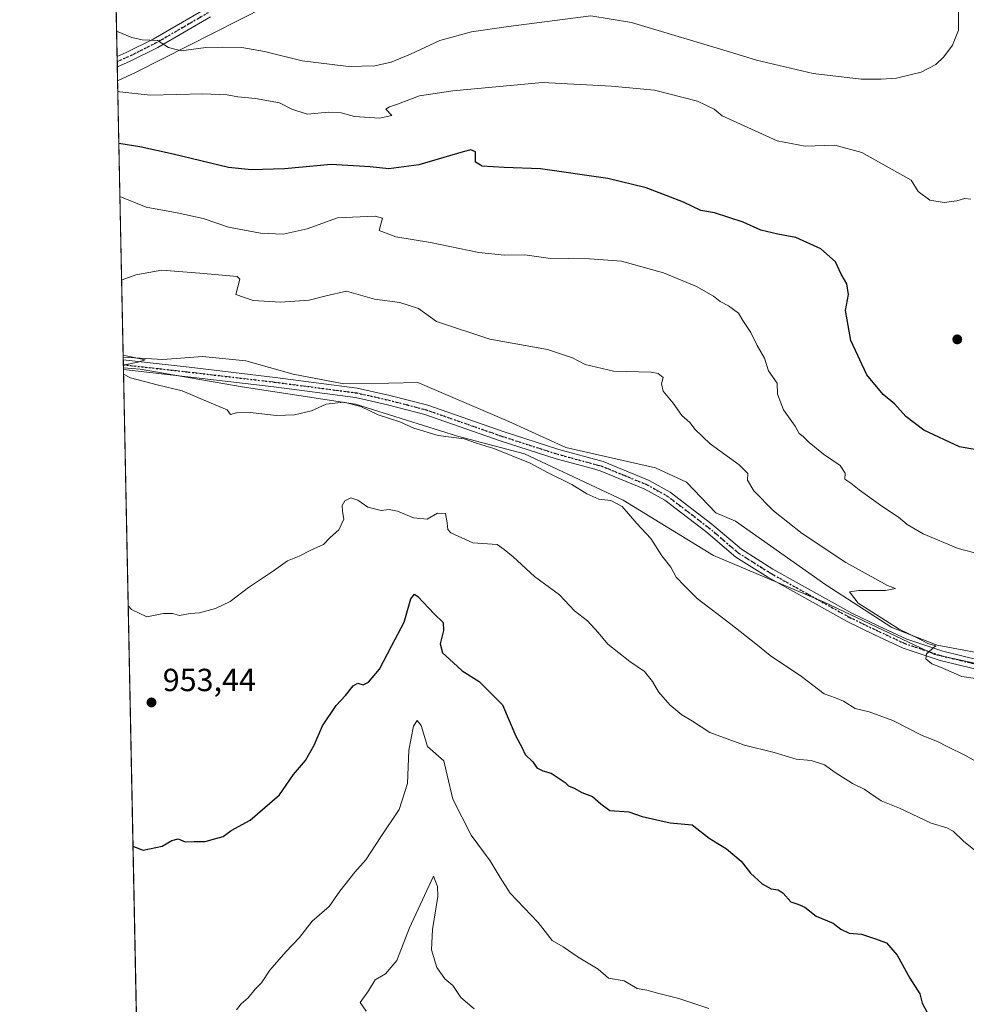
# Model space of a CAD drawing. Units: metres. Extents: x 637500 to 640943, y 4762200 to 4764583.
# Drawn here: x 637500 to 637796, y 4762699 to 4763007 of the extents above; entities that cross this region are included whole.
import ezdxf

# ---------------------------------------------------------------- set-up
doc = ezdxf.new("R2010")
doc.units = ezdxf.units.M
doc.header["$MEASUREMENT"] = 0
doc.linetypes.add('DGN Style 4', pattern=[2.6384748266838614, 1.318413404963828, -0.6592067024819142, 0.001648016756204785, -0.6592067024819142])
doc.linetypes.add('DGN Style 5', pattern=[1.1536117293433497, 0.4944050268614355, -0.6592067024819142])
for name, color, linetype, lineweight in [('Arbolado forestal CxS', 92, 'Continuous', 0), ('Camino Cxs', 7, 'Continuous', 0), ('Camino eje', 30, 'DGN Style 4', 13), ('Comarca CxS', 21, 'Continuous', 0), ('Comunidad Autónoma CxS', 142, 'Continuous', 0), ('Curva de nivel maestra', 30, 'Continuous', 30), ('Curva de nivel normal', 30, 'Continuous', 0), ('Espacio natural protegido', 121, 'Continuous', 13), ('Espacio natural protegido CxS', 121, 'Continuous', 0), ('Municipio CxS', 4, 'Continuous', 0), ('Pista no pavimentada Cxs', 111, 'Continuous', 0), ('Pista no pavimentada eje', 91, 'DGN Style 4', 0), ('Provincia CxS', 1, 'Continuous', 0), ('Punto de cota en terreno', 7, 'Continuous', 0), ('Ruta', 7, 'DGN Style 5', 30), ('Rótulo de punto de cota en terreno', 7, 'Continuous', 0)]:
    doc.layers.add(name, color=color, linetype=linetype, lineweight=lineweight)
doc.styles.add('Style-Arial', font='txt')

# ---------------------------------------------------------------- blocks, each defined once
blk = doc.blocks.new('*U7')
at = {"layer": 'Arbolado forestal CxS', "color": 92, "linetype": 'Continuous', "lineweight": 0}
blk.add_polyline3d([(637538.5909000002, 4762581.6768, 937.6230999999971), (637532.2276, 4762898.2752, 960.0250999999989), (637537.5188999996, 4762897.845699999, 960.1879999999946), (637569.4033000004, 4762892.376499999, 961.2260999999999), (637604.9316999996, 4762886.9057, 960.289499999999), (637636.8170999996, 4762876.879699999, 960.1708000000071), (637657.7692999998, 4762871.409700001, 960.3616999999941), (637688.7426000005, 4762856.8255, 960.3200999999973), (637716.9826999997, 4762839.507099999, 961.7222000000038), (637751.5998999998, 4762824.923699999, 963.8010999999971), (637786.2172999998, 4762808.515900001, 964.9349999999978), (637824.4789000005, 4762800.3113, 964.7418000000034), (637849.9863, 4762802.1337, 962.7740999999952), (637866.3847000003, 4762820.3621, 961.3371999999945), (637890.0701000001, 4762834.943499999, 961.0957999999956), (637933.7980000004, 4762841.321699999, 961.4323000000004), (637972.0595000006, 4762840.4091, 962.8304999999965), (638016.6979, 4762834.0275, 962.0795999999974)], dxfattribs=at)
blk = doc.blocks.new('5PATER')
at = {"layer": 'Punto de cota en terreno', "linetype": 'Continuous', "lineweight": 0}
h = blk.add_hatch(color=51, dxfattribs=at)
edge = h.paths.add_edge_path()
edge.add_ellipse((0, 0), major_axis=(-0.1095731443231308, -0.1110710700762829), ratio=0.9994222409660322, start_angle=0, end_angle=360)

msp = doc.modelspace()

# ---------------------------------------------------------------- linework, layer by layer
at = {"layer": 'Arbolado forestal CxS', "color": 92, "linetype": 'Continuous', "lineweight": 0, "extrusion": (0.004185301478685469, -0.2082225304886257, 0.9780725234094075), "elevation": -988133.7185915106, "flags": 128}
msp.add_lwpolyline([(733119.0568558654, 4645288.196345801), (733119.0568558655, 4645321.978372983)], dxfattribs=at)
at = {"layer": 'Arbolado forestal CxS', "color": 92, "linetype": 'Continuous', "lineweight": 0, "extrusion": (0.005090454836082706, -0.2531486277125866, 0.9674140062852079), "elevation": -1201549.938624557, "flags": 128}
msp.add_lwpolyline([(733159.0500812179, 4594705.036661878), (733159.0500812179, 4594706.712808519)], dxfattribs=at)
at = {"layer": 'Arbolado forestal CxS', "color": 92, "linetype": 'Continuous', "lineweight": 0, "extrusion": (0.005074283220735033, -0.2529335041872073, 0.9674703582587819), "elevation": -1200535.561085915, "flags": 128}
msp.add_lwpolyline([(732936.7160947099, 4595003.978989373), (732936.7160947099, 4595005.653796209)], dxfattribs=at)
at = {"layer": 'Arbolado forestal CxS', "color": 92, "linetype": 'Continuous', "lineweight": 0, "extrusion": (0.003652459341832447, -0.1817139464211712, 0.9833446502711042), "elevation": -862208.2129982563, "flags": 128}
msp.add_lwpolyline([(733118.6400058415, 4670292.852167065), (733118.6400058415, 4670297.366043631)], dxfattribs=at)
at = {"layer": 'Arbolado forestal CxS', "color": 92, "linetype": 'Continuous', "lineweight": 0, "extrusion": (0.004614351313111689, -0.2295869944151069, 0.9732772060196401), "elevation": -1089623.609060528, "flags": 128}
msp.add_lwpolyline([(733111.223600083, 4622438.79002693), (733111.223600083, 4622528.484747059)], dxfattribs=at)
at = {"layer": 'Arbolado forestal CxS', "color": 92, "linetype": 'Continuous', "lineweight": 0, "extrusion": (0.002438618045538001, -0.1211473448605132, 0.9926315398854079), "elevation": -574504.8309690026, "flags": 128}
msp.add_lwpolyline([(733257.7634187026, 4714226.861295238), (733257.7634187026, 4714228.388052027)], dxfattribs=at)
at = {"layer": 'Arbolado forestal CxS', "color": 92, "linetype": 'Continuous', "lineweight": 0, "extrusion": (0.002425425545406314, -0.1212712784385309, 0.9926164386795173), "elevation": -575103.5392597747, "flags": 128}
msp.add_lwpolyline([(732643.6780035384, 4714248.33911672), (732643.6780035384, 4714249.336680273)], dxfattribs=at)
at = {"layer": 'Arbolado forestal CxS', "color": 92, "linetype": 'Continuous', "lineweight": 0, "extrusion": (0.002453467586889605, -0.1214235027311304, 0.9925977601633521), "elevation": -575810.7083071142, "flags": 128}
msp.add_lwpolyline([(733620.9887620554, 4714009.496369191), (733620.9887620553, 4714010.024989243)], dxfattribs=at)
at = {"layer": 'Arbolado forestal CxS', "color": 92, "linetype": 'Continuous', "lineweight": 0, "extrusion": (0.001416353765308182, -0.07046850470876222, 0.9975129993068375), "elevation": -333773.7379029946, "flags": 128}
msp.add_lwpolyline([(733114.1480966378, 4737064.41796623), (733114.1480966377, 4737381.343797339)], dxfattribs=at)
at = {"layer": 'Arbolado forestal CxS', "color": 92, "linetype": 'Continuous', "lineweight": 0}
msp.add_polyline3d([(637735.6869000001, 4763082.482899999, 1007.082699999999), (637737.3344999999, 4763067.375700001, 1003.659299999999), (637714.0131000001, 4763044.530300001, 999.1402999999991), (637661.9590999996, 4763035.062100001, 994.2483000000066), (637613.4552999996, 4763013.756899999, 991.9174999999959), (637576.7817000002, 4763011.3913, 990.4695999999967), (637536.2518999996, 4762990.839500001, 981.9741000000067), (637530.4230000004, 4762988.0606, 980.9279999999999), (637525.4952999996, 4763233.232799999, 1048.875499999995), (637545.6869999999, 4763225.537699999, 1044.846099999995), (637552.0231999997, 4763238.217700001, 1050.326100000006), (637542.8526999997, 4763290.6555, 1073.614100000006), (637550.7569000004, 4763296.5463, 1076.679699999993), (637563.4288999997, 4763297.8137, 1077.150399999999), (637578.8960999995, 4763281.596100001, 1069.9565), (637648.7653000001, 4763216.9527, 1056.614100000006), (637654.6732000001, 4763188.7611, 1047.647299999997), (637659.7417000001, 4763158.329700001, 1036.391099999993), (637659.5944999997, 4763136.862299999, 1029.947), (637693.9016000006, 4763103.716499999, 1017.6397), (637714.0137, 4763096.6139, 1013.792199999996), (637735.3079000004, 4763085.9597, 1008.047900000005)], close=True, dxfattribs=at)
for points in [[(637735.6869000001, 4763082.482899999, 1007.082699999999), (637737.3344999999, 4763067.375700001, 1003.659299999999), (637714.0131000001, 4763044.530300001, 999.1402999999991), (637661.9590999996, 4763035.062100001, 994.2483000000066), (637613.4552999996, 4763013.756899999, 991.9174999999959), (637576.7817000002, 4763011.3913, 990.4695999999967), (637536.2518999996, 4762990.839500001, 981.9741000000067), (637530.4230000004, 4762988.0606, 980.9279999999999)], [(638016.6979, 4762834.0275, 962.0795999999974), (637972.0595000006, 4762840.4091, 962.8304999999965), (637933.7980000004, 4762841.321699999, 961.4323000000004), (637890.0701000001, 4762834.943499999, 961.0957999999956), (637866.3847000003, 4762820.3621, 961.3371999999945), (637849.9863, 4762802.1337, 962.7740999999952), (637824.4789000005, 4762800.3113, 964.7418000000034), (637786.2172999998, 4762808.515900001, 964.9349999999978), (637751.5998999998, 4762824.923699999, 963.8010999999971), (637716.9826999997, 4762839.507099999, 961.7222000000038), (637688.7426000005, 4762856.8255, 960.3200999999973), (637657.7692999998, 4762871.409700001, 960.3616999999941), (637636.8170999996, 4762876.879699999, 960.1708000000071), (637604.9316999996, 4762886.9057, 960.289499999999), (637569.4033000004, 4762892.376499999, 961.2260999999999), (637537.5188999996, 4762897.845699999, 960.1879999999946), (637532.2276, 4762898.2752, 960.0250999999989), (637530.4230000004, 4762988.0606, 980.9279999999999), (637536.2518999996, 4762990.839500001, 981.9741000000067), (637576.7817000002, 4763011.3913, 990.4695999999967)], [(637532.2276, 4762898.2752, 960.0250999999989), (637537.5188999996, 4762897.845699999, 960.1879999999946), (637569.4033000004, 4762892.376499999, 961.2260999999999), (637604.9316999996, 4762886.9057, 960.289499999999), (637636.8170999996, 4762876.879699999, 960.1708000000071), (637657.7692999998, 4762871.409700001, 960.3616999999941), (637688.7426000005, 4762856.8255, 960.3200999999973), (637716.9826999997, 4762839.507099999, 961.7222000000038), (637751.5998999998, 4762824.923699999, 963.8010999999971), (637786.2172999998, 4762808.515900001, 964.9349999999978), (637824.4789000005, 4762800.3113, 964.7418000000034), (637849.9863, 4762802.1337, 962.7740999999952), (637866.3847000003, 4762820.3621, 961.3371999999945), (637890.0701000001, 4762834.943499999, 961.0957999999956), (637933.7980000004, 4762841.321699999, 961.4323000000004), (637972.0595000006, 4762840.4091, 962.8304999999965), (638016.6979, 4762834.0275, 962.0795999999974)], [(637532.2276, 4762898.2752, 960.0250999999989), (637537.5188999996, 4762897.845699999, 960.1879999999946), (637569.4033000004, 4762892.376499999, 961.2260999999999), (637604.9316999996, 4762886.9057, 960.289499999999), (637636.8170999996, 4762876.879699999, 960.1708000000071), (637657.7692999998, 4762871.409700001, 960.3616999999941), (637688.7426000005, 4762856.8255, 960.3200999999973), (637716.9826999997, 4762839.507099999, 961.7222000000038), (637751.5998999998, 4762824.923699999, 963.8010999999971), (637786.2172999998, 4762808.515900001, 964.9349999999978), (637824.4789000005, 4762800.3113, 964.7418000000034), (637849.9863, 4762802.1337, 962.7740999999952), (637866.3847000003, 4762820.3621, 961.3371999999945), (637890.0701000001, 4762834.943499999, 961.0957999999956), (637933.7980000004, 4762841.321699999, 961.4323000000004), (637972.0595000006, 4762840.4091, 962.8304999999965), (638016.6979, 4762834.0275, 962.0795999999974)]]:
    msp.add_polyline3d(points, dxfattribs=at)
at = {"layer": 'Camino Cxs', "color": 7, "linetype": 'Continuous', "lineweight": 0, "extrusion": (-0.007152358127343428, 0.3561017372415438, 0.9344198181260781), "elevation": 1692481.504191679, "flags": 128}
msp.add_lwpolyline([(-733047.924460876, -4437419.357958883), (-733047.924460876, -4437422.827334899)], dxfattribs=at)
at = {"layer": 'Camino Cxs', "color": 7, "linetype": 'Continuous', "lineweight": 0}
for points in [[(637530.2686999999, 4762995.739600001, 995.5820999999996), (637533.0701000001, 4762996.970100001, 996.175000000003), (637541.5900999998, 4763001.1801, 1006.948099999994), (637557.9401000004, 4763010.6601, 1000.949900000007)], [(637559.5100999996, 4763008.100099999, 1004.221300000005), (637543.0100999996, 4762998.530099999, 1004.389599999995), (637534.3300999999, 4762994.2501, 996.626099999994), (637530.3338000001, 4762992.498400001, 996.8178000000044), (637530.2688999996, 4762995.739600001, 995.5820999999996), (637533.0701000001, 4762996.970100001, 996.175000000003), (637541.5900999998, 4763001.1801, 1006.948099999994), (637557.9401000004, 4763010.6601, 1000.949900000007)], [(637559.5100999996, 4763008.100099999, 1004.221300000005), (637543.0100999996, 4762998.530099999, 1004.389599999995), (637534.3300999999, 4762994.2501, 996.626099999994), (637530.3338000001, 4762992.498400001, 996.8178000000044)]]:
    msp.add_polyline3d(points, dxfattribs=at)
at = {"layer": 'Camino eje', "color": 30, "linetype": 'DGN Style 4', "lineweight": 13}
msp.add_polyline3d([(637558.7251000004, 4763009.380100001, 1002.682400000005), (637542.3000999996, 4762999.8551, 1006.043799999999), (637537.9600999998, 4762997.715100001, 1003.960399999996), (637533.7001, 4762995.610099999, 996.747000000003), (637530.3051000005, 4762994.120100001, 996.2030999999989), (637530.3011999996, 4762994.1184, 996.2042999999976)], dxfattribs=at)
at = {"layer": 'Comarca CxS', "color": 21, "linetype": 'Continuous', "lineweight": 0, "flags": 128}
msp.add_lwpolyline([(637846.5713599075, 4762206.204955392), (637546.2600010507, 4762200.109982352), (637532.1604000005, 4762901.617749999), (637499.7600010522, 4764513.65998233), (640894.9200010784, 4764582.599982329), (640901.7538838768, 4764250.932311071), (640922.6872000005, 4763234.980000001), (640942.5900010782, 4762269.039982352), (638650.5669728902, 4762222.522374423), (637984.0980168137, 4762208.996111528)], close=True, dxfattribs=at)
at = {"layer": 'Comunidad Autónoma CxS', "color": 142, "linetype": 'Continuous', "lineweight": 0, "flags": 128}
msp.add_lwpolyline([(637846.5713599075, 4762206.204955392), (637546.2600010507, 4762200.109982352), (637532.1604000005, 4762901.617749999), (637499.7600010522, 4764513.65998233), (640894.9200010784, 4764582.599982329), (640901.7538838768, 4764250.932311071), (640922.6872000005, 4763234.980000001), (640942.5900010782, 4762269.039982352), (638650.5669728902, 4762222.522374423), (637984.0980168137, 4762208.996111528)], close=True, dxfattribs=at)
at = {"layer": 'Curva de nivel maestra', "color": 30, "linetype": 'Continuous', "lineweight": 30, "flags": 128}
for points, elevation in [([(637801.0800000001, 4762872.290100001), (637794.0199999996, 4762873.5601), (637782.8399999999, 4762878.770099999), (637777.2199999997, 4762883.0801), (637773.7800000003, 4762886.9001), (637770.1100000005, 4762889.9001), (637765.0199999996, 4762896.0701), (637760.0300000003, 4762906.870100001), (637758.2999999998, 4762916.2601), (637759.2999999998, 4762921.1801), (637758.7000000002, 4762924.590100001), (637757.0099999999, 4762927.550100001), (637755.1500000004, 4762931.440099999), (637750.6200000001, 4762935.4901), (637742.7599999999, 4762939.0601), (637737.1500000004, 4762940.090100001), (637731.7699999996, 4762941.4101), (637726.2800000003, 4762943.8201), (637717.2999999998, 4762946.840100001), (637712.9699999997, 4762947.5601), (637707.5700000003, 4762950.120100001), (637695.8600000005, 4762954.640100001), (637683.8700000001, 4762957.540100001), (637662.8200000003, 4762960.610099999), (637651.4400000004, 4762961.020099999), (637644.5199999996, 4762961.380100001), (637642.4199999999, 4762962.630100001), (637642.4400000004, 4762965.920100001), (637641.0199999996, 4762966.530099999), (637638.5899999999, 4762965.920100001), (637624.7100000001, 4762961.850099999), (637615.3200000003, 4762960.520099999), (637609.4699999997, 4762961.220100001), (637597.2400000002, 4762961.970100001), (637582.7199999997, 4762960.5801), (637572.3200000003, 4762960.2301), (637565.1299999999, 4762960.9801), (637547.7800000003, 4762965.200099999), (637537.3899999997, 4762967.4801), (637530.8169, 4762968.4625)], 975), ([(637535.2379999999, 4762748.4944), (637535.4199999999, 4762748.4801), (637538.4199999999, 4762747.280099999), (637544.4199999999, 4762748.5801), (637547.4199999999, 4762750.3101), (637549.4199999999, 4762750.890100001), (637551.5700000003, 4762749.920100001), (637554.4199999999, 4762749.9901), (637557.8099999997, 4762750.0001), (637561.1500000004, 4762750.960100001), (637563.4199999999, 4762751.640100001), (637566, 4762753.4301), (637571.9400000004, 4762756.6601), (637581.0899999999, 4762764.620100001), (637585.54, 4762770.960100001), (637589.2699999996, 4762775.4001), (637592, 4762780.1801), (637594.6200000001, 4762786.220100001), (637598.8799999999, 4762792.600099999), (637601.7199999997, 4762795.6801), (637604.1600000003, 4762798.720100001), (637605.5899999999, 4762799.610099999), (637607.2599999999, 4762799.110099999), (637608.9900000002, 4762799.890100001), (637612.4500000002, 4762803.960100001), (637616.1600000003, 4762811.140100001), (637620.0899999999, 4762818.710100001), (637622.2599999999, 4762825.960100001), (637623.3600000005, 4762827.4001), (637624.4000000004, 4762826.710100001), (637629.5700000003, 4762821.270099999), (637632.3200000003, 4762818.530099999), (637632.4600000001, 4762816.0801), (637631.3600000005, 4762811.870100001), (637632.1600000003, 4762809.120100001), (637635.5300000003, 4762806.0801), (637638.2599999999, 4762803.470100001), (637643.5999999996, 4762800.140100001), (637650.9199999999, 4762792.800100001), (637655.1500000004, 4762783.030099999), (637657.1200000001, 4762779.3301), (637658, 4762777.210100001), (637660.4600000001, 4762774.950099999), (637661.6699999999, 4762773.120100001), (637663.5099999999, 4762772.1501), (637666.1200000001, 4762771.460100001), (637668.9400000004, 4762769.4901), (637670.5800000001, 4762768.460100001), (637671.5999999996, 4762767.420100001), (637673.4000000004, 4762766.700099999), (637675.7300000006, 4762765.4001), (637679.1500000004, 4762764.0601), (637681.75, 4762761.8101), (637684.4900000002, 4762759.780099999), (637690.4299999997, 4762759.270099999), (637694.6699999999, 4762757.840100001), (637703.4000000004, 4762755.880100001), (637710.29, 4762755.200099999), (637715.6200000001, 4762751.050100001), (637721.0899999999, 4762747.7501), (637725.5999999996, 4762743.9101), (637728.5999999996, 4762740.1601), (637732.2000000002, 4762736.7601), (637735.0300000003, 4762735.220100001), (637737.2000000002, 4762734.950099999), (637738.8099999997, 4762733.870100001), (637741.25, 4762731.140100001), (637743.4000000004, 4762730.460100001), (637745.5899999999, 4762729.450099999), (637749.1600000003, 4762726.690099999), (637754.4600000001, 4762724.460100001), (637756.8399999999, 4762722.600099999), (637759.4699999997, 4762721.380100001), (637763.3600000005, 4762721.020099999), (637767.3899999997, 4762719.720100001), (637771.2000000002, 4762718.340100001), (637774.5199999996, 4762714.420100001), (637778.4900000002, 4762707.2501), (637781.5999999996, 4762702.390100001), (637782.2699999996, 4762699.390100001), (637783.7800000003, 4762696.7601)], 950)]:
    msp.add_lwpolyline(points, dxfattribs=dict(at, elevation=elevation))
at = {"layer": 'Curva de nivel normal', "color": 30, "linetype": 'Continuous', "lineweight": 0, "flags": 128}
for points, elevation in [([(637530.1090000002, 4763003.684400001), (637534.9100000003, 4763001.619999999), (637538.1299999999, 4763000.970000001), (637542.9199999999, 4763000.699999999), (637546.3899999997, 4762998.57), (637550.3600000005, 4762997.539999999), (637558.04, 4762998.560000001), (637563.1399999997, 4762998.59), (637569.2800000003, 4762998.57), (637576.4199999999, 4762997.25), (637588.2400000002, 4762994.350000001), (637602.7199999997, 4762992.609999999), (637610.9800000006, 4762992.76), (637616.0599999997, 4762993.930000001), (637622.1399999997, 4762996.439999999), (637631.3399999999, 4763000.710000001), (637641.2699999996, 4763003.42), (637652.8099999997, 4763005.08), (637678.5800000001, 4763008.439999999), (637691.3200000003, 4763006.4), (637723.4000000004, 4762996.789999999), (637730.4000000004, 4762994.560000001), (637748.2000000002, 4762990.449999999), (637763.2400000002, 4762988.600000001), (637769.5199999996, 4762988.600000001), (637774.3200000003, 4762988.91), (637782.0199999996, 4762990.84), (637786.6200000001, 4762993.199999999), (637789.1200000001, 4762995.600000001), (637791.8600000005, 4762999.27), (637793.7400000002, 4763003.939999999), (637793.7199999997, 4763011.550000001)], 985), ([(637797.5599999997, 4762951.039999999), (637795.5700000003, 4762951.32), (637793.1299999999, 4762950.59), (637789.25, 4762950), (637784.6699999999, 4762950.779999999), (637781.0199999996, 4762953.49), (637778.8300000001, 4762957.060000001), (637763.3899999997, 4762965.680000001), (637754.9500000002, 4762967.980000001), (637745.7300000006, 4762967.67), (637736.9100000003, 4762969.32), (637719.7199999997, 4762977.109999999), (637717.2300000006, 4762979.27), (637711.9800000006, 4762981.710000001), (637698.54, 4762985.15), (637685.0700000003, 4762986.4), (637663.4100000003, 4762987.57), (637635.4100000003, 4762984.99), (637624.9699999997, 4762983.430000001), (637618.0999999996, 4762980.83), (637615.5300000003, 4762979.960000001), (637614.3899999997, 4762979.220000001), (637616.2699999996, 4762977.24), (637612.4199999999, 4762976.449999999), (637604.5700000003, 4762976.91), (637600.3799999999, 4762978.039999999), (637596.54, 4762978.27), (637589.8200000003, 4762977.699999999), (637584.9800000006, 4762979.24), (637581.1299999999, 4762981.199999999), (637573.5999999996, 4762982.600000001), (637568.0099999999, 4762983.140000001), (637564.75, 4762983.77), (637557.0599999997, 4762984.01), (637540.6500000004, 4762983.600000001), (637531.0700000003, 4762984.66), (637530.4880999997, 4762984.82)], 980), ([(637803.2000000002, 4762839.220000001), (637793.5599999997, 4762841.779999999), (637782.6200000001, 4762846.369999999), (637777.6600000003, 4762849.25), (637774.9000000004, 4762851.59), (637769.7100000001, 4762854.970000001), (637762.5800000001, 4762860.130000001), (637759.9900000002, 4762862.210000001), (637758.0800000001, 4762863.42), (637758.2300000006, 4762865.300000001), (637756.6699999999, 4762867.710000001), (637751.4600000001, 4762871.300000001), (637746.8899999997, 4762874.9), (637745.04, 4762876.779999999), (637743.8200000003, 4762877.720000001), (637742.5099999999, 4762879.99), (637738.8799999999, 4762885.130000001), (637737.0599999997, 4762890.02), (637736.9500000002, 4762893.460000001), (637734.1600000003, 4762897.300000001), (637732.9600000001, 4762901.350000001), (637730.7000000002, 4762905.300000001), (637728.6900000004, 4762909.32), (637726.1799999997, 4762913.130000001), (637724.7800000003, 4762915.439999999), (637721.6600000003, 4762917.680000001), (637719.1200000001, 4762919), (637716.9900000002, 4762920.75), (637711.7100000001, 4762923.75), (637701.3499999996, 4762928.02), (637688.2300000006, 4762931.65), (637678.2000000002, 4762932.439999999), (637665.2100000001, 4762932.550000001), (637657.9400000004, 4762933.640000001), (637651.54, 4762933.560000001), (637643.5499999998, 4762934.34), (637628.3899999997, 4762937.460000001), (637617.5099999999, 4762939.25), (637612.2999999998, 4762941.27), (637613.3899999997, 4762945.119999999), (637611.0800000001, 4762945.74), (637599.25, 4762945.180000001), (637589.7599999999, 4762941.810000001), (637582.2599999999, 4762940.08), (637575.2000000002, 4762940.380000001), (637565.0999999996, 4762942.300000001), (637557.2199999997, 4762945.039999999), (637549.0899999999, 4762946.779999999), (637539.3700000001, 4762948.52), (637531.1506000003, 4762951.8617)], 970), ([(637805.3899999997, 4762800.09), (637794.7199999997, 4762801.640000001), (637788.0599999997, 4762804.600000001), (637785.3200000003, 4762805.619999999), (637783.4600000001, 4762807.199999999), (637783.6600000003, 4762808.789999999), (637785.4100000003, 4762810.34), (637786.5499999998, 4762811.230000001), (637784.0700000003, 4762811.949999999), (637781.3300000001, 4762813.460000001), (637775.1100000005, 4762816.470000001), (637762.3200000003, 4762824.65), (637759.54, 4762828.199999999), (637762.4800000006, 4762828.539999999), (637770.8099999997, 4762828.550000001), (637773.9199999999, 4762829.210000001), (637771.5, 4762830.100000001), (637758.4000000004, 4762837.380000001), (637744.7000000002, 4762846.380000001), (637735.8200000003, 4762853.470000001), (637729.6100000005, 4762859.789999999), (637727.6299999999, 4762863.16), (637727.7599999999, 4762865.199999999), (637725.04, 4762867.970000001), (637715.9199999999, 4762874.539999999), (637711.2400000002, 4762878.949999999), (637709.5899999999, 4762881.220000001), (637707.1200000001, 4762883.369999999), (637704.3700000001, 4762887.220000001), (637701.1900000004, 4762890.949999999), (637700.75, 4762893.279999999), (637701.2400000002, 4762895.300000001), (637699.6600000003, 4762896.550000001), (637697.4500000002, 4762896.930000001), (637685.7199999997, 4762897.26), (637676.79, 4762899.310000001), (637672.8899999997, 4762901.430000001), (637665, 4762903.970000001), (637646.9800000006, 4762907.279999999), (637630.2800000003, 4762912.74), (637624.6100000005, 4762916.859999999), (637618.7999999998, 4762918.680000001), (637610.8600000005, 4762919.77), (637602.04, 4762922.279999999), (637595.7400000002, 4762920.84), (637590.4100000003, 4762919.460000001), (637581.4199999999, 4762918.779999999), (637572.8300000001, 4762919.380000001), (637567.4199999999, 4762921.27), (637568.6399999997, 4762926.08), (637567.8700000001, 4762926.9), (637556.1200000001, 4762927.880000001), (637544.2300000006, 4762928.800000001), (637536.1200000001, 4762927.359999999), (637531.8099999997, 4762925.859999999), (637531.6731000004, 4762925.861500001)], 965), ([(637532.1485000001, 4762902.2083), (637539.0899999999, 4762900.82), (637536.75, 4762900.060000001), (637532.2109000003, 4762899.1054)], 960), ([(637532.2675000001, 4762896.2908), (637534.4199999999, 4762895.15), (637542.8399999999, 4762892.939999999), (637550.6500000004, 4762891.07), (637559.6600000003, 4762887.180000001), (637564.6699999999, 4762885.16), (637565.7699999996, 4762883.640000001), (637567.6399999997, 4762884.15), (637571.9400000004, 4762884.300000001), (637580.2100000001, 4762883.4), (637585.7999999998, 4762883.560000001), (637591.0999999996, 4762884.850000001), (637595.7400000002, 4762886.939999999), (637601.2800000003, 4762887.52), (637606.5499999998, 4762886.180000001), (637611.9900000002, 4762883.529999999), (637618.8099999997, 4762881.350000001), (637623.1900000004, 4762879.390000001), (637630.7800000003, 4762877.060000001), (637638.9400000004, 4762876.08), (637642.8099999997, 4762874.680000001), (637648.1900000004, 4762873.060000001), (637659.5599999997, 4762868.430000001), (637665.2199999997, 4762865.430000001), (637672.6399999997, 4762861.74), (637677.3700000001, 4762858.84), (637681.0800000001, 4762857.189999999), (637684.8799999999, 4762856.76), (637688.3499999996, 4762854.9), (637693.0199999996, 4762849.57), (637697.3499999996, 4762844.9), (637700.8600000005, 4762839.41), (637703.6299999999, 4762835.850000001), (637705.2599999999, 4762832.810000001), (637707.9000000004, 4762830.029999999), (637711.8499999996, 4762826.100000001), (637722.4600000001, 4762818.029999999), (637730.25, 4762811.91), (637734.7199999997, 4762808.279999999), (637744.5, 4762801.66), (637751.6699999999, 4762796.279999999), (637755.2199999997, 4762795.039999999), (637757.7199999997, 4762793.9), (637761.29, 4762791.680000001), (637765.7300000006, 4762790.630000001), (637773.1200000001, 4762787.869999999), (637782.2800000003, 4762783.25), (637787.1699999999, 4762781.359999999), (637790.1100000005, 4762779.779999999), (637796.1299999999, 4762776.810000001), (637804.2599999999, 4762772.16)], 960), ([(637533.7241000002, 4762823.818800001), (637534.7999999998, 4762822.680000001), (637539.6100000005, 4762820.300000001), (637544.79, 4762821.359999999), (637547.5700000003, 4762821.380000001), (637549.79, 4762820.789999999), (637553.0899999999, 4762821.369999999), (637556.0899999999, 4762821.619999999), (637561.0899999999, 4762822.949999999), (637565.6399999997, 4762825.189999999), (637571.4500000002, 4762829.52), (637579.25, 4762834.75), (637583.5700000003, 4762837.83), (637587.2999999998, 4762839.380000001), (637590.9600000001, 4762841.199999999), (637594.8300000001, 4762842.980000001), (637596.9699999997, 4762845.199999999), (637599.7300000006, 4762847.609999999), (637601.2999999998, 4762850.949999999), (637600.8399999999, 4762853.279999999), (637600.7000000002, 4762855.17), (637601.5999999996, 4762856.619999999), (637603.4100000003, 4762857.58), (637605.5800000001, 4762856.890000001), (637608.7699999996, 4762854.640000001), (637612.9199999999, 4762853.600000001), (637615.4100000003, 4762853.960000001), (637618.0800000001, 4762853.439999999), (637623.0800000001, 4762851.279999999), (637627.29, 4762850.949999999), (637630.5999999996, 4762852.810000001), (637633.0599999997, 4762852.720000001), (637633.6100000005, 4762849.810000001), (637633.7699999996, 4762847.730000001), (637634.7599999999, 4762846.630000001), (637641.6699999999, 4762843.539999999), (637649.2199999997, 4762842.960000001), (637651.4400000004, 4762841.439999999), (637654.2999999998, 4762839.119999999), (637660.9800000006, 4762832.980000001), (637668.7300000006, 4762827.24), (637673.4600000001, 4762822.27), (637677.5099999999, 4762819.140000001), (637680.9100000003, 4762815.470000001), (637683.9000000004, 4762811.789999999), (637690.8099999997, 4762806.369999999), (637695.3399999999, 4762803.230000001), (637697.9299999997, 4762800.15), (637699.7999999998, 4762796.9), (637703.3600000005, 4762792.779999999), (637707.1100000005, 4762789.630000001), (637710.4100000003, 4762787.66), (637715.8600000005, 4762784.15), (637726.7000000002, 4762780.180000001), (637735.9299999997, 4762777.890000001), (637742.8399999999, 4762775.789999999), (637747.5300000003, 4762775.33), (637751.7400000002, 4762774.02), (637755.04, 4762771.630000001), (637760.5300000003, 4762768.199999999), (637764.1799999997, 4762766.449999999), (637769.4800000006, 4762762.710000001), (637775.1799999997, 4762760.41), (637785.1600000003, 4762755.720000001), (637790.04, 4762754.279999999), (637792.0199999996, 4762753.25), (637795.2699999996, 4762750.17), (637800.6399999997, 4762745.699999999)], 955), ([(637567.6600000003, 4762697.300000001), (637569.0599999997, 4762699.210000001), (637571.3300000001, 4762701.08), (637573.4400000004, 4762703.789999999), (637575.5199999996, 4762705.779999999), (637578.1100000005, 4762709.76), (637583.0800000001, 4762715.52), (637587.3200000003, 4762719.949999999), (637591.3700000001, 4762725.07), (637596.6500000004, 4762729.640000001), (637600.04, 4762734.5), (637604.6699999999, 4762740.41), (637608.1200000001, 4762744.289999999), (637612.8099999997, 4762751.480000001), (637618.5999999996, 4762760.039999999), (637621.1600000003, 4762768.140000001), (637621.6399999997, 4762778.619999999), (637623.0199999996, 4762786.09), (637624.25, 4762787.880000001), (637625.4500000002, 4762786.32), (637627.4100000003, 4762779.800000001), (637632.5999999996, 4762775.32), (637633.5599999997, 4762770.77), (637635.4000000004, 4762763.279999999), (637641.1200000001, 4762752), (637647.0700000003, 4762743.949999999), (637650.2000000002, 4762738.74), (637653.3200000003, 4762733.880000001), (637662.1299999999, 4762724.689999999), (637666.4600000001, 4762719.01), (637669.8700000001, 4762717.09), (637674.6100000005, 4762713.84), (637680.9199999999, 4762710.02), (637684.1500000004, 4762707.210000001), (637688.9800000006, 4762706.42), (637693.1100000005, 4762704.01), (637696.1100000005, 4762703.529999999), (637699.8300000001, 4762702.460000001), (637706.1399999997, 4762700.930000001), (637715.4800000006, 4762697.720000001)], 945), ([(637642.0899999999, 4762697.680000001), (637637.8300000001, 4762701.220000001), (637635.4100000003, 4762704.960000001), (637632.8399999999, 4762707.060000001), (637630.3700000001, 4762710.59), (637628.7300000006, 4762716.109999999), (637628.9800000006, 4762722.470000001), (637630.6500000004, 4762732.77), (637630.5499999998, 4762735.970000001), (637629.3700000001, 4762739.17), (637626.5199999996, 4762733.109999999), (637621.79, 4762722.99), (637617.8799999999, 4762712.789999999), (637614.2699999996, 4762708.560000001), (637611.0300000003, 4762706.779999999), (637609.0099999999, 4762703.300000001), (637606.3600000005, 4762699.630000001), (637608.2100000001, 4762696.970000001)], 940)]:
    msp.add_lwpolyline(points, dxfattribs=dict(at, elevation=elevation))
at = {"layer": 'Espacio natural protegido', "color": 121, "linetype": 'Continuous', "lineweight": 13, "flags": 128}
msp.add_lwpolyline([(637812.0136999983, 4762806.733800001), (637787.0248999996, 4762811.4743), (637772.8182, 4762817.053600002), (637752.1122999992, 4762830.390900004), (637723.9139999994, 4762850.324599998), (637717.7679999998, 4762852.878600001), (637708.5660999988, 4762862.492900002), (637698.8264999996, 4762867.012199999), (637670.7574999991, 4762873.347), (637652.9448999978, 4762881.527300001), (637624.3851999998, 4762893.7009), (637615.3691999981, 4762893.530100001), (637601.2734999988, 4762893.264200001), (637585.3362999986, 4762896.268700001), (637570.5213999987, 4762900.437700001), (637557.0288000003, 4762901.835300001), (637544.5975999997, 4762900.838500001), (637532.1604080007, 4762901.617799496)], dxfattribs=at)
msp.add_lwpolyline([(637812.0136999983, 4762806.733800001), (637787.0248999996, 4762811.4743), (637772.8182, 4762817.053600002), (637752.1122999992, 4762830.390900004), (637723.9139999994, 4762850.324599998), (637717.7679999998, 4762852.878600001), (637708.5660999988, 4762862.492900002), (637698.8264999996, 4762867.012199999), (637670.7574999991, 4762873.347), (637652.9448999978, 4762881.527300001), (637624.3851999998, 4762893.7009), (637615.3691999981, 4762893.530100001), (637601.2734999988, 4762893.264200001), (637585.3362999986, 4762896.268700001), (637570.5213999987, 4762900.437700001), (637557.0288000003, 4762901.835300001), (637544.5975999997, 4762900.838500001), (637532.1604080007, 4762901.617799496)], dxfattribs=at)
at = {"layer": 'Espacio natural protegido CxS', "color": 121, "linetype": 'Continuous', "lineweight": 0, "flags": 128}
msp.add_lwpolyline([(637812.013699999, 4762806.7338), (637787.0249000004, 4762811.474300001), (637772.8182000007, 4762817.0536), (637752.1123000003, 4762830.390900002), (637723.9140000001, 4762850.324599999), (637717.7679500014, 4762852.878599999), (637708.5660999997, 4762862.492900001), (637698.8264500012, 4762867.0122), (637670.7574500005, 4762873.346999999), (637652.9448999986, 4762881.5273), (637624.3851500012, 4762893.700899999), (637615.369199999, 4762893.5301), (637601.2734999997, 4762893.2642), (637585.3362999995, 4762896.2687), (637570.5213999995, 4762900.437700001), (637557.0287500018, 4762901.835299999), (637544.5976000006, 4762900.838500001), (637532.1604000005, 4762901.617749999), (637499.7600010522, 4764513.65998233)], dxfattribs=at)
msp.add_lwpolyline([(637812.013699999, 4762806.7338), (637787.0249000004, 4762811.474300001), (637772.8182000007, 4762817.0536), (637752.1123000003, 4762830.390900002), (637723.9140000001, 4762850.324599999), (637717.7679500014, 4762852.878599999), (637708.5660999997, 4762862.492900001), (637698.8264500012, 4762867.0122), (637670.7574500005, 4762873.346999999), (637652.9448999986, 4762881.5273), (637624.3851500012, 4762893.700899999), (637615.369199999, 4762893.5301), (637601.2734999997, 4762893.2642), (637585.3362999995, 4762896.2687), (637570.5213999995, 4762900.437700001), (637557.0287500018, 4762901.835299999), (637544.5976000006, 4762900.838500001), (637532.1604000005, 4762901.617749999), (637499.7600010522, 4764513.65998233)], dxfattribs=at)
at = {"layer": 'Municipio CxS', "color": 4, "linetype": 'Continuous', "lineweight": 0, "flags": 128}
msp.add_lwpolyline([(639202.5480000001, 4762625.827), (638836.678799999, 4762355.498000001), (638835.6562562162, 4762354.742429675), (638825.9960000005, 4762347.605), (638788.9880000001, 4762320.261), (638713.6540000006, 4762266.593), (638651.3429999994, 4762222.958000001), (638650.5669728902, 4762222.522374423), (637984.0980168137, 4762208.996111528), (637846.5713599075, 4762206.204955392), (637546.2600010507, 4762200.109982352), (637532.1604000005, 4762901.617749999), (637499.7600010522, 4764513.65998233), (640894.9200010784, 4764582.599982329)], dxfattribs=at)
at = {"layer": 'Pista no pavimentada Cxs', "color": 111, "linetype": 'Continuous', "lineweight": 0, "extrusion": (0.009303318124193738, -0.4628438964995472, 0.886390983564813), "elevation": -2197691.550258019, "flags": 128}
msp.add_lwpolyline([(733120.0022840297, 4210027.337303396), (733120.0022840297, 4210030.756124266)], dxfattribs=at)
at = {"layer": 'Pista no pavimentada Cxs', "color": 111, "linetype": 'Continuous', "lineweight": 0}
for points in [[(637800.0900999998, 4762803.770099999, 970.3032999999997), (637787.9600999998, 4762806.690099999, 976.7177999999985), (637776.3701, 4762810.5801, 976.0850999999967), (637767.2200999996, 4762814.8201, 966.6255999999995), (637758.8701, 4762818.860099999, 977.5032000000066), (637734.0401, 4762832.720100001, 966.8583999999975), (637723.9600999998, 4762839.0701, 966.5161999999982), (637714.6201, 4762847.050100001, 971.6484000000056), (637701.7200999996, 4762856.870100001, 965.1208000000044), (637695.5301000001, 4762860.340100001, 974.2278999999982), (637681.5100999996, 4762866.0801, 973.112500000003), (637679.1101000002, 4762866.720100001, 969.987500000003), (637667.7101999996, 4762869.8101, 971.8450000000012), (637650.1501000002, 4762875.470100001, 966.9495000000024), (637626.6300999997, 4762883.6801, 965.9845999999961), (637614.9600999998, 4762886.700099999, 972.8176999999997), (637604.9501999998, 4762888.960100001, 967.5748000000023), (637579.3701, 4762892.3101, 968.8163999999962), (637552.4402000001, 4762895.470100001, 966.2275999999983), (637532.2380999997, 4762897.750700001, 965.0798000000068), (637532.1771999998, 4762900.780400001, 966.6625000000058), (637532.1801000005, 4762900.780099999, 966.661699999997), (637552.7901, 4762898.450099999, 968.0013000000035), (637579.7401999999, 4762895.290100001, 972.4763999999997), (637605.4700999996, 4762891.920100001, 968.309699999998), (637615.6700999998, 4762889.620100001, 971.7942999999941), (637627.5102000004, 4762886.550100001, 966.1769999999962), (637651.1401000004, 4762878.300100001, 965.0804999999965), (637668.5601000005, 4762872.690099999, 971.8108000000066), (637682.4700999996, 4762868.920100001, 974.7384000000021), (637696.8400999998, 4762863.050100001, 975.3684999999969), (637703.3701, 4762859.380100001, 965.0788999999932), (637716.5000999998, 4762849.390100001, 976.3009000000021), (637725.7401000002, 4762841.4901, 967.2529000000068), (637735.5701000001, 4762835.300100001, 971.8815999999933), (637760.2500999998, 4762821.520099999, 978.5466000000015), (637768.5100999996, 4762817.530099999, 967.8917999999976), (637777.4801000003, 4762813.370100001, 977.4521999999997), (637788.7901, 4762809.5801, 977.7951999999933), (637800.6901000004, 4762806.710100001, 967.7522999999929)], [(637532.1771999998, 4762900.780400001, 966.6625000000058), (637532.1801000005, 4762900.780099999, 966.661699999997), (637552.7901, 4762898.450099999, 968.0013000000035), (637579.7401999999, 4762895.290100001, 972.4763999999997), (637605.4700999996, 4762891.920100001, 968.309699999998), (637615.6700999998, 4762889.620100001, 971.7942999999941), (637627.5102000004, 4762886.550100001, 966.1769999999962), (637651.1401000004, 4762878.300100001, 965.0804999999965), (637668.5601000005, 4762872.690099999, 971.8108000000066), (637682.4700999996, 4762868.920100001, 974.7384000000021), (637696.8400999998, 4762863.050100001, 975.3684999999969), (637703.3701, 4762859.380100001, 965.0788999999932), (637716.5000999998, 4762849.390100001, 976.3009000000021), (637725.7401000002, 4762841.4901, 967.2529000000068), (637735.5701000001, 4762835.300100001, 971.8815999999933), (637760.2500999998, 4762821.520099999, 978.5466000000015), (637768.5100999996, 4762817.530099999, 967.8917999999976), (637777.4801000003, 4762813.370100001, 977.4521999999997), (637788.7901, 4762809.5801, 977.7951999999933), (637800.6901000004, 4762806.710100001, 967.7522999999929)], [(637800.0900999998, 4762803.770099999, 970.3032999999997), (637787.9600999998, 4762806.690099999, 976.7177999999985), (637776.3701, 4762810.5801, 976.0850999999967), (637767.2200999996, 4762814.8201, 966.6255999999995), (637758.8701, 4762818.860099999, 977.5032000000066), (637734.0401, 4762832.720100001, 966.8583999999975), (637723.9600999998, 4762839.0701, 966.5161999999982), (637714.6201, 4762847.050100001, 971.6484000000056), (637701.7200999996, 4762856.870100001, 965.1208000000044), (637695.5301000001, 4762860.340100001, 974.2278999999982), (637681.5100999996, 4762866.0801, 973.112500000003), (637679.1101000002, 4762866.720100001, 969.987500000003), (637667.7101999996, 4762869.8101, 971.8450000000012), (637650.1501000002, 4762875.470100001, 966.9495000000024), (637626.6300999997, 4762883.6801, 965.9845999999961), (637614.9600999998, 4762886.700099999, 972.8176999999997), (637604.9501999998, 4762888.960100001, 967.5748000000023), (637579.3701, 4762892.3101, 968.8163999999962), (637552.4402000001, 4762895.470100001, 966.2275999999983), (637532.2380999997, 4762897.750600001, 965.0798000000068)]]:
    msp.add_polyline3d(points, dxfattribs=at)
at = {"layer": 'Pista no pavimentada eje', "color": 91, "linetype": 'DGN Style 4', "lineweight": 0}
msp.add_polyline3d([(637800.3901000004, 4762805.2401, 968.973100000003), (637794.4401000004, 4762806.675100001, 969.2167999999948), (637788.3750999998, 4762808.1351, 976.7385999999971), (637782.7200999996, 4762810.030099999, 979.7863999999972), (637776.9250999996, 4762811.975099999, 976.4640000000073), (637767.8651000002, 4762816.175100001, 966.901199999993), (637763.7351000002, 4762818.170100001, 972.4440999999933), (637759.5601000005, 4762820.190099999, 977.981899999999), (637734.8051000005, 4762834.0101, 969.2599000000046), (637724.8501000004, 4762840.280099999, 966.6584000000003), (637720.1801000005, 4762844.270099999, 967.734899999996), (637715.5601000005, 4762848.220100001, 973.7079999999987), (637709.1101000002, 4762853.130100001, 972.4566999999952), (637702.5450999998, 4762858.1251, 964.123000000007), (637699.2801000001, 4762859.960100001, 969.528999999995), (637696.1851000005, 4762861.6951, 974.9793000000063), (637689.1750999996, 4762864.565099999, 978.8295000000071), (637681.9901000002, 4762867.5001, 973.5546000000032), (637680.7901, 4762867.8201, 971.9361000000064), (637668.1350999996, 4762871.2501, 971.7082999999985), (637659.4250999996, 4762874.0551, 969.7703999999941), (637650.6451000003, 4762876.8851, 965.3267000000051), (637627.0701000001, 4762885.1151, 966.0804999999965), (637621.1501000002, 4762886.6501, 970.7550000000047), (637615.3151000004, 4762888.1601, 972.6033000000025), (637605.2100999998, 4762890.440099999, 967.9186999999948), (637579.5551000005, 4762893.800100001, 970.4260000000068), (637552.6151000002, 4762896.960100001, 965.9891000000061), (637532.2077000003, 4762899.2652, 965.8671999999933)], dxfattribs=at)
at = {"layer": 'Provincia CxS', "color": 1, "linetype": 'Continuous', "lineweight": 0, "flags": 128}
msp.add_lwpolyline([(637846.5713599075, 4762206.204955392), (637546.2600010507, 4762200.109982352), (637532.1604000005, 4762901.617749999), (637499.7600010522, 4764513.65998233), (640894.9200010784, 4764582.599982329), (640901.7538838768, 4764250.932311071), (640922.6872000005, 4763234.980000001), (640942.5900010782, 4762269.039982352), (638650.5669728902, 4762222.522374423), (637984.0980168137, 4762208.996111528)], close=True, dxfattribs=at)
at = {"layer": 'Ruta', "color": 7, "linetype": 'DGN Style 5', "lineweight": 30}
for points in [[(637558.7251000004, 4763009.380100001, 1002.682400000005), (637542.3000999996, 4762999.8551, 1006.043799999999), (637537.9600999998, 4762997.715100001, 1003.960399999996), (637533.7001, 4762995.610099999, 996.747000000003), (637530.3051000005, 4762994.120100001, 996.2030999999989), (637530.3011999996, 4762994.1184, 996.2042999999976)], [(637558.7251000004, 4763009.380100001, 1002.682400000005), (637542.3000999996, 4762999.8551, 1006.043799999999), (637537.9600999998, 4762997.715100001, 1003.960399999996), (637533.7001, 4762995.610099999, 996.747000000003), (637530.3051000005, 4762994.120100001, 996.2030999999989), (637530.3011999996, 4762994.1184, 996.2042999999976)], [(637532.2077000003, 4762899.2652, 965.8671999999933), (637552.6151000002, 4762896.960100001, 965.9891000000061), (637579.5551000005, 4762893.800100001, 970.4260000000068), (637605.2100999998, 4762890.440099999, 967.9186999999948), (637615.3151000004, 4762888.1601, 972.6033000000025), (637621.1501000002, 4762886.6501, 970.7550000000047), (637627.0701000001, 4762885.1151, 966.0804999999965), (637650.6451000003, 4762876.8851, 965.3267000000051), (637659.4250999996, 4762874.0551, 969.7703999999941), (637668.1350999996, 4762871.2501, 971.7082999999985), (637680.7901, 4762867.8201, 971.9361000000064), (637681.9901000002, 4762867.5001, 973.5546000000032), (637689.1750999996, 4762864.565099999, 978.8295000000071), (637696.1851000005, 4762861.6951, 974.9793000000063), (637699.2801000001, 4762859.960100001, 969.528999999995), (637702.5450999998, 4762858.1251, 964.123000000007), (637709.1101000002, 4762853.130100001, 972.4566999999952), (637715.5601000005, 4762848.220100001, 973.7079999999987), (637720.1801000005, 4762844.270099999, 967.734899999996), (637724.8501000004, 4762840.280099999, 966.6584000000003), (637734.8051000005, 4762834.0101, 969.2599000000046), (637759.5601000005, 4762820.190099999, 977.981899999999), (637763.7351000002, 4762818.170100001, 972.4440999999933), (637767.8651000002, 4762816.175100001, 966.901199999993), (637776.9250999996, 4762811.975099999, 976.4640000000073), (637782.7200999996, 4762810.030099999, 979.7863999999972), (637788.3750999998, 4762808.1351, 976.7385999999971), (637794.4401000004, 4762806.675100001, 969.2167999999948), (637800.3901000004, 4762805.2401, 968.973100000003)], [(637532.2077000003, 4762899.2652, 965.8671999999933), (637552.6151000002, 4762896.960100001, 965.9891000000061), (637579.5551000005, 4762893.800100001, 970.4260000000068), (637605.2100999998, 4762890.440099999, 967.9186999999948), (637615.3151000004, 4762888.1601, 972.6033000000025), (637621.1501000002, 4762886.6501, 970.7550000000047), (637627.0701000001, 4762885.1151, 966.0804999999965), (637650.6451000003, 4762876.8851, 965.3267000000051), (637659.4250999996, 4762874.0551, 969.7703999999941), (637668.1350999996, 4762871.2501, 971.7082999999985), (637680.7901, 4762867.8201, 971.9361000000064), (637681.9901000002, 4762867.5001, 973.5546000000032), (637689.1750999996, 4762864.565099999, 978.8295000000071), (637696.1851000005, 4762861.6951, 974.9793000000063), (637699.2801000001, 4762859.960100001, 969.528999999995), (637702.5450999998, 4762858.1251, 964.123000000007), (637709.1101000002, 4762853.130100001, 972.4566999999952), (637715.5601000005, 4762848.220100001, 973.7079999999987), (637720.1801000005, 4762844.270099999, 967.734899999996), (637724.8501000004, 4762840.280099999, 966.6584000000003), (637734.8051000005, 4762834.0101, 969.2599000000046), (637759.5601000005, 4762820.190099999, 977.981899999999), (637763.7351000002, 4762818.170100001, 972.4440999999933), (637767.8651000002, 4762816.175100001, 966.901199999993), (637776.9250999996, 4762811.975099999, 976.4640000000073), (637782.7200999996, 4762810.030099999, 979.7863999999972), (637788.3750999998, 4762808.1351, 976.7385999999971), (637794.4401000004, 4762806.675100001, 969.2167999999948), (637800.3901000004, 4762805.2401, 968.973100000003)]]:
    msp.add_polyline3d(points, dxfattribs=at)

# ---------------------------------------------------------------- block references
at = {"layer": 'Arbolado forestal CxS', "color": 92, "linetype": 'Continuous', "lineweight": 0}
msp.add_blockref('*U7', (0, 0), dxfattribs=at)
at = {"layer": 'Punto de cota en terreno', "color": 7, "linetype": 'Continuous', "lineweight": 0, "xscale": 10, "yscale": 10, "zscale": 10}
for p in [(637793.3099999997, 4762907.180000001, 977.6499999999943), (637541.0199999996, 4762793.560000001, 953.4400000000023)]:
    msp.add_blockref('5PATER', p, dxfattribs=at)

# ---------------------------------------------------------------- texts
at = {"layer": 'Rótulo de punto de cota en terreno', "color": 7, "linetype": 'Continuous', "lineweight": 0, "style": 'Style-Arial'}
msp.add_text('953,44', height=7.000000000000002, dxfattribs=at).set_placement((637544.5477999998, 4762797.0878))

doc.saveas('drawing.dxf')
